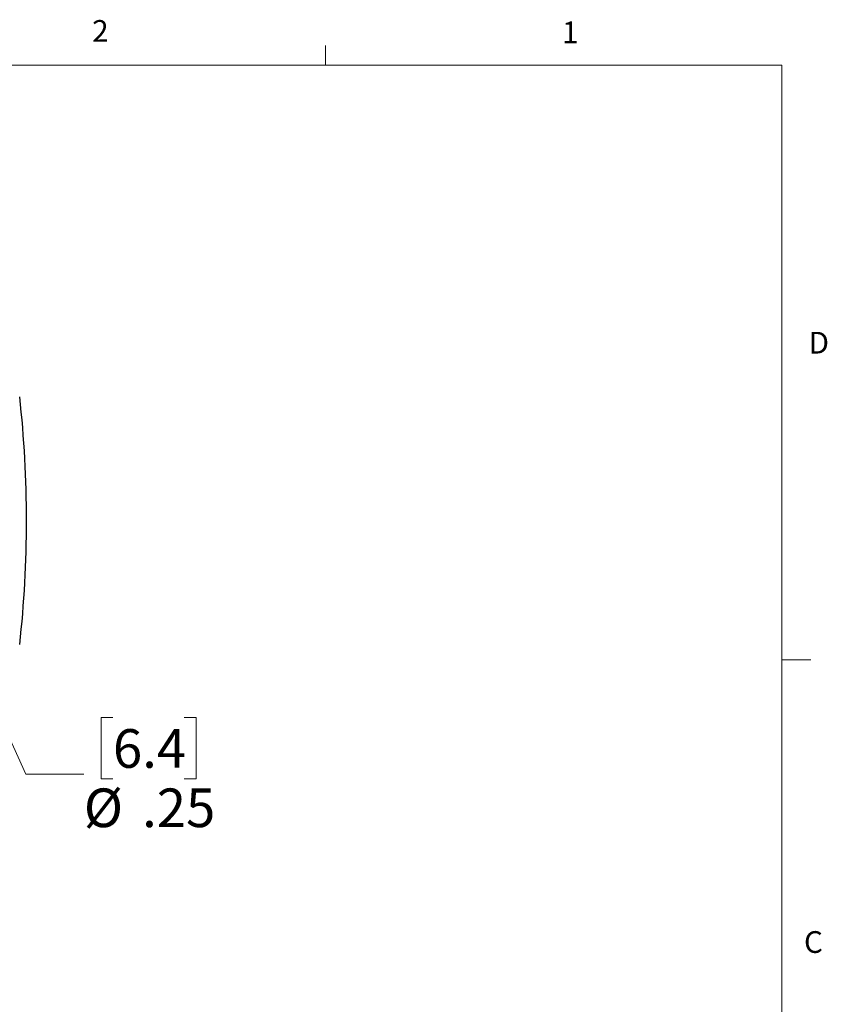
# Model space of a CAD drawing. Units: inches. Extents: x 0.4 to 16.6, y 0.2 to 10.8.
# Drawn here: x 13.1 to 16.6, y 6.6 to 10.8 of the extents above; entities that cross this region are included whole.
import ezdxf

# ---------------------------------------------------------------- set-up
doc = ezdxf.new("R2010")
doc.units = ezdxf.units.IN
doc.header["$MEASUREMENT"] = 0
doc.styles.add('SLDTEXTSTYLE0', font='TXT', dxfattribs={"width": 0.75})
doc.dimstyles.new('SLDDIMSTYLE3', dxfattribs={"dimtxt": 0.166667, "dimasz": 0.156, "dimexe": 0, "dimexo": 0.0625, "dimgap": 0.041667, "dimtad": 0, "dimtih": 1, "dimtoh": 1, "dimlfac": 0.666667, "dimrnd": 1e-09, "dimzin": 12, "dimdsep": 46, "dimtxsty": 'SLDTEXTSTYLE0', "dimsah": 1, "dimcen": 0, "dimadec": 0, "dimazin": 3, "dimtfac": 1, "dimtofl": 0, "dimtmove": 0, "dimatfit": 3, "dimfxl": 0, "dimfrac": 2, "dimtolj": 1, "dimtzin": 12, "dimarcsym": 0})

# ---------------------------------------------------------------- blocks, each defined once
blk = doc.blocks.new('_D_2')
at = {"color": 7, "linetype": 'Continuous', "lineweight": 18}
for p, q in [((12.694, 8.5059), (13.1149, 7.5833)), ((13.4906, 7.8268), (13.4399, 7.8268)), ((13.4399, 7.8268), (13.4399, 7.562)), ((13.7984, 7.8268), (13.8491, 7.8268)), ((13.8491, 7.8268), (13.8491, 7.562)), ((13.1149, 7.5833), (13.3649, 7.5833)), ((13.4399, 7.562), (13.4906, 7.562)), ((13.8491, 7.562), (13.7984, 7.562))]:
    blk.add_line(p, q, dxfattribs=at)
blk.add_solid([(12.694, 8.5059), (12.7351, 8.3531), (12.7824, 8.3747)], dxfattribs=at)
at = {"color": 7, "linetype": 'Continuous', "lineweight": 18, "char_height": 0.16667, "attachment_point": 1, "style": 'SLDTEXTSTYLE0'}
for s, insert in [('6.4', (13.4906, 7.7768)), ('%%c', (13.3649, 7.5208)), ('.25', (13.6164, 7.5208))]:
    blk.add_mtext(s, dxfattribs=dict(at, insert=insert))

msp = doc.modelspace()

# ---------------------------------------------------------------- linework, layer by layer
at = {"color": 7, "linetype": 'Continuous', "lineweight": 18}
for p, q in [((14.4073, 10.6421), (14.4073, 10.7269)), ((0.6263, 10.6421), (16.3763, 10.6421)), ((16.3763, 0.3921), (16.3763, 10.6421)), ((16.3763, 8.0753), (16.5013, 8.0753))]:
    msp.add_line(p, q, dxfattribs=at)
at = {"color": 7, "linetype": 'Continuous', "lineweight": 25}
msp.add_arc((8.2601, 8.6764), 4.8579, 353.6795, 6.3205, dxfattribs=at)

# ---------------------------------------------------------------- texts
at = {"color": 7, "linetype": 'Continuous', "lineweight": 0, "char_height": 0.0937, "attachment_point": 1, "style": 'SLDTEXTSTYLE0'}
for s, insert in [('2', (13.401, 10.8362)), ('1', (15.4274, 10.8301)), ('D', (16.4913, 9.491)), ('C', (16.4712, 6.9051))]:
    msp.add_mtext(s, dxfattribs=dict(at, insert=insert))

# ---------------------------------------------------------------- dimensions: what is measured, and where the dimension line sits
at = {"color": 7, "linetype": 'Continuous', "lineweight": 18}
dim = msp.add_diameter_dim_2p(p1=(12.5383, 8.847), p2=(12.694, 8.5059), dimstyle='SLDDIMSTYLE3', dxfattribs=at)
dim.commit()
dim.dimension.update_dxf_attribs({"geometry": '_D_2', "text_midpoint": (13.6445, 7.5833), "dimtype": 163})

doc.saveas('drawing.dxf')
